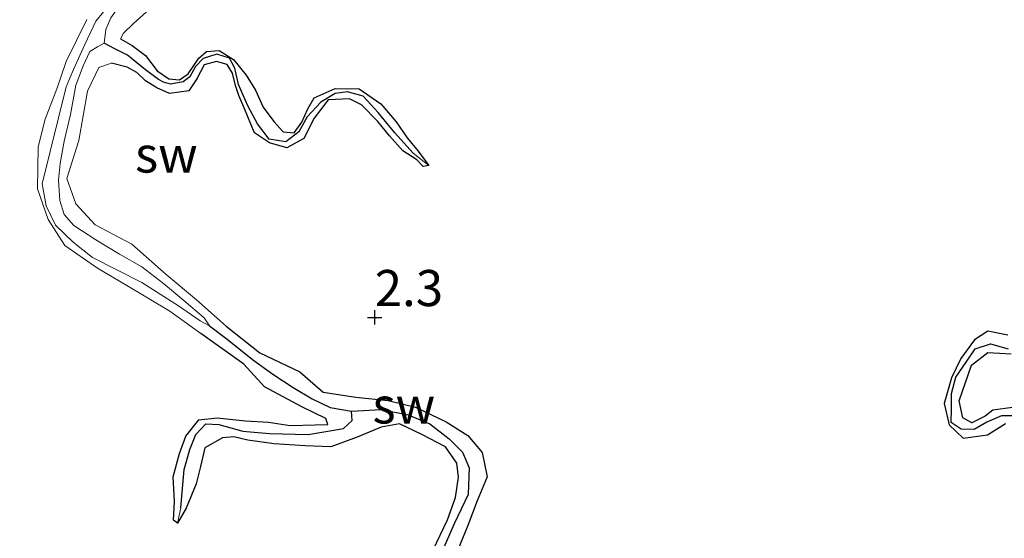
# Model space of a CAD drawing. Units: metres. Extents: x 69997 to 80003, y 381249 to 387503.
# Drawn here: x 71473 to 71541, y 383931 to 383966 of the extents above; entities that cross this region are included whole.
import ezdxf
from ezdxf.enums import TextEntityAlignment as Align

# ---------------------------------------------------------------- set-up
doc = ezdxf.new("R2010")
doc.units = ezdxf.units.M
doc.layers.get('0').update_dxf_attribs({"lineweight": 25})
for name, color, linetype in [('B-ME-GW-HOOGTEPUNT-S-B1', 10, 'Continuous'), ('B-ME-GW-INSTEEKWATERGANG-L-B1', 10, 'Continuous'), ('B-ME-GW-WATERGANG-GREPPEL-L-B1', 10, 'Continuous')]:
    doc.layers.add(name, color=color, linetype=linetype)
for name, color, linetype, lineweight in [('B-ME-GW-KRUINLIJN-L-B1', 93, 'Continuous', 18), ('B-ME-GW-TEENLIJN-L-B1', 93, 'Continuous', 18), ('B-ME-IE-GRONDWERKLIJN-GROND_NIETINGERICHT-GV-B6', 253, 'Continuous', 18), ('B-ME-IE-HULPGEOMETRIE-L-B1', 53, 'Continuous', 18)]:
    doc.layers.add(name, color=color, linetype=linetype, lineweight=lineweight)
doc.styles.add('NLCS-ISO', font='NLCS-ISO.TTF')

# ---------------------------------------------------------------- blocks, each defined once
blk = doc.blocks.new('hoogtepunt')
for p, q in [((-0.5, 0), (0.5, 0)), ((0, 0.5), (0, -0.5))]:
    blk.add_line(p, q)

msp = doc.modelspace()

# ---------------------------------------------------------------- linework, layer by layer
at = {"layer": 'B-ME-GW-INSTEEKWATERGANG-L-B1'}
for points in [[(71479.765, 383965.08, 2.578), (71480.559, 383964.631, 2.57), (71481.482, 383963.925, 2.58), (71482.289, 383962.863, 2.568), (71483.095, 383962.318, 2.55), (71483.83, 383962.24, 2.513), (71484.449, 383962.649, 2.476), (71485.175, 383963.736, 2.463), (71485.718, 383964.216, 2.468), (71486.588, 383964.276, 2.468), (71487.582, 383963.646, 2.461), (71488.441, 383962.579, 2.466), (71489.1, 383961.529, 2.438), (71489.631, 383960.356, 2.415), (71490.355, 383959.368, 2.388), (71491.008, 383958.647, 2.375), (71491.765, 383958.578, 2.348), (71492.302, 383959.305, 2.333), (71492.727, 383960.247, 2.343), (71493.162, 383961.01, 2.336), (71494.601, 383961.648, 2.328), (71496.276, 383961.626, 2.333), (71497.774, 383960.588, 2.343), (71498.819, 383959.328, 2.32), (71499.598, 383958.224, 2.32), (71500.349, 383957.296, 2.318), (71501.09, 383956.309, 2.273)], [(71501.09, 383956.309, 2.273), (71500.701, 383956.249, 2.33), (71500.246, 383956.708, 2.348), (71499.279, 383957.335, 2.373), (71498.361, 383958.375, 2.368), (71497.553, 383959.355, 2.375), (71496.424, 383960.508, 2.371), (71495.594, 383960.919, 2.371), (71494.115, 383960.853, 2.393), (71493.151, 383959.602, 2.421), (71492.443, 383958.172, 2.428), (71491.255, 383957.548, 2.533), (71490.066, 383957.885, 2.451), (71489.022, 383958.583, 2.423), (71488.777, 383959.165, 2.433), (71488.359, 383960.187, 2.438), (71487.939, 383961.165, 2.445), (71487.724, 383961.852, 2.443), (71487.494, 383962.708, 2.448), (71487.145, 383963.3, 2.451), (71486.404, 383963.525, 2.455), (71485.537, 383963.291, 2.453), (71485.043, 383962.318, 2.458), (71484.477, 383961.486, 2.461), (71483.147, 383961.289, 2.466), (71482.28, 383961.698, 2.473), (71481.478, 383962.169, 2.476), (71480.885, 383962.744, 2.478), (71480.22, 383963.117, 2.493), (71479.13, 383963.392, 2.498)], [(71483.698, 383931.542, 2.493), (71483.423, 383931.757, 2.548), (71483.483, 383933.053, 2.548), (71483.4, 383934.758, 2.556), (71483.831, 383936.376, 2.556), (71484.282, 383937.577, 2.556), (71485.177, 383938.696, 2.526), (71486.453, 383938.854, 2.506), (71488.407, 383938.625, 2.513), (71489.989, 383938.536, 2.543), (71491.488, 383938.322, 2.543), (71493.213, 383938.35, 2.54), (71494.088, 383938.381, 2.536), (71493.957, 383938.794, 2.526), (71492.305, 383939.612, 2.546), (71489.715, 383940.98, 2.568), (71488.295, 383942.554, 2.615), (71485.309, 383944.671, 2.628)], [(71487.056, 383945.188, 2.431), (71489.395, 383943.344, 2.425), (71492.168, 383942.039, 2.435), (71493.774, 383940.616, 2.443), (71496.043, 383940.263, 2.441), (71498.266, 383940.048, 2.435), (71500.174, 383939.577, 2.438), (71502.284, 383938.57, 2.443), (71503.778, 383937.624, 2.385), (71504.783, 383936.437, 2.405), (71505.113, 383934.757, 2.428), (71504.428, 383933.099, 2.453), (71503.772, 383931.384, 2.466), (71502.72, 383928.813, 2.395)], [(71541.126, 383944.564, 2.6), (71539.755, 383944.84, 2.612), (71538.828, 383944.234, 2.615), (71537.888, 383942.955, 2.618), (71537.241, 383941.624, 2.585), (71536.72, 383939.829, 2.517), (71537.078, 383938.353, 2.523), (71538.052, 383937.441, 2.523), (71539.736, 383937.678, 2.523), (71540.978, 383938.458, 2.487)], [(71541.448, 383939.56, 2.467), (71540.103, 383939.371, 2.49), (71539.568, 383938.95, 2.49), (71538.65, 383938.504, 2.495), (71538.016, 383938.845, 2.572), (71537.763, 383940.01, 2.608), (71538.615, 383942.499, 2.578), (71539.746, 383943.357, 2.543), (71541.373, 383943.265, 2.543)], [(71501.384, 383929.706, 2.508), (71502.377, 383931.786, 2.51), (71502.941, 383933.317, 2.516), (71503.132, 383934.726, 2.526), (71503.015, 383935.712, 2.528), (71502.246, 383936.839, 2.53), (71500.596, 383937.701, 2.533), (71499.066, 383938.427, 2.536), (71497.777, 383938.202, 2.536), (71496.135, 383937.494, 2.563), (71494.313, 383936.83, 2.558), (71492.535, 383936.907, 2.513), (71490.385, 383937.043, 2.526), (71488.571, 383937.3, 2.518), (71487.6, 383937.539, 2.518), (71486.82, 383937.456, 2.533), (71485.583, 383936.763, 2.566), (71485.287, 383935.465, 2.563), (71484.994, 383934.274, 2.51), (71484.289, 383932.59, 2.476), (71483.698, 383931.542, 2.493)]]:
    msp.add_polyline3d(points, dxfattribs=at)
at = {"layer": 'B-ME-GW-KRUINLIJN-L-B1'}
for points in [[(71479.765, 383965.08, 2.578), (71479.957, 383965.465, 2.586), (71480.665, 383966.151, 2.55), (71481.753, 383967.137, 2.526), (71483.125, 383968.449, 2.526), (71484.387, 383969.619, 2.523), (71485.488, 383971.016, 2.52), (71486.308, 383972.712, 2.51), (71486.846, 383974.327, 2.476), (71486.821, 383976.278, 2.435), (71486.713, 383978.23, 2.413), (71486.301, 383979.485, 2.316), (71485.884, 383980.67, 2.288), (71485.32, 383981.93, 2.398), (71484.598, 383983.443, 2.483), (71483.557, 383984.611, 2.508), (71482.304, 383985.91, 2.528), (71479.881, 383987.148, 2.556), (71477.892, 383987.983, 2.631), (71476.558, 383988.34, 2.668), (71474.447, 383988.441, 2.753), (71473.324, 383988.422, 2.783)], [(71477.431, 383966.415, 2.658), (71475.989, 383963.521, 2.675), (71475.355, 383961.615, 2.663), (71474.552, 383959.512, 2.688), (71474.073, 383957.608, 2.716), (71474.011, 383954.699, 2.756), (71474.761, 383952.566, 2.728), (71475.897, 383950.785, 2.73), (71478.178, 383949.212, 2.726), (71480.197, 383948.002, 2.668), (71483.166, 383946.228, 2.625), (71485.309, 383944.671, 2.628)], [(71487.056, 383945.188, 2.431), (71485.005, 383947.011, 2.425), (71482.921, 383948.758, 2.421), (71480.533, 383950.877, 2.445), (71478.011, 383952.197, 2.493), (71476.673, 383953.67, 2.493), (71476.057, 383955.417, 2.478), (71476.865, 383958.052, 2.476), (71477.465, 383961.469, 2.498), (71478.269, 383963.091, 2.51), (71479.13, 383963.392, 2.498)]]:
    msp.add_polyline3d(points, dxfattribs=at)
at = {"layer": 'B-ME-GW-TEENLIJN-L-B1'}
for points in [[(71472.785, 383987.195, 1.585), (71473.36, 383987.425, 1.485), (71475.216, 383987.783, 1.472), (71477.792, 383987.246, 1.428), (71479.188, 383986.725, 1.428), (71480.793, 383985.983, 1.388), (71482.388, 383984.919, 1.413), (71483.473, 383983.668, 1.39), (71484.543, 383982.125, 1.383), (71485.201, 383980.55, 1.405), (71485.495, 383979.031, 1.428), (71485.697, 383977.39, 1.457), (71485.747, 383975.292, 1.455), (71485.725, 383974.179, 1.475), (71484.886, 383972.582, 1.508), (71483.747, 383971.283, 1.543), (71482.17, 383969.675, 1.555), (71481.004, 383968.697, 1.57), (71479.73, 383967.441, 1.575), (71479.1, 383966.547, 1.587), (71478.741, 383965.73, 1.612), (71478.631, 383964.783, 1.658)], [(71485.916, 383945.202, 1.447), (71485.27, 383945.557, 1.447), (71483.772, 383946.595, 1.447), (71481.242, 383948.218, 1.442), (71477.819, 383949.952, 1.455), (71476.484, 383951.008, 1.47), (71475.254, 383952.179, 1.49), (71474.613, 383953.51, 1.513), (71474.33, 383955.052, 1.528), (71475.993, 383961.75, 1.548), (71476.511, 383962.958, 1.528), (71477.285, 383964.693, 1.53), (71478.049, 383966.306, 1.538), (71479.11, 383967.594, 1.54)], [(71478.631, 383964.783, 1.658), (71478.167, 383964.54, 1.645), (71477.64, 383964.216, 1.597), (71477.17, 383963.213, 1.54), (71476.661, 383961.866, 1.497), (71476.298, 383959.855, 1.515), (71475.861, 383958.004, 1.533), (71475.579, 383956.455, 1.52), (71475.463, 383955.293, 1.48), (71475.559, 383953.881, 1.477), (71475.857, 383952.913, 1.48), (71476.538, 383952.153, 1.48), (71478.059, 383951.167, 1.462), (71479.699, 383950.182, 1.447), (71481.232, 383949.301, 1.438), (71482.734, 383948.151, 1.455), (71484.135, 383946.958, 1.45), (71485.539, 383945.771, 1.447), (71485.916, 383945.202, 1.447)]]:
    msp.add_polyline3d(points, dxfattribs=at)
at = {"layer": 'B-ME-GW-WATERGANG-GREPPEL-L-B1'}
for points in [[(71500.006, 383957.168, 2.045), (71498.734, 383958.585, 2.045), (71497.583, 383959.992, 2.045), (71496.548, 383961.112, 2.05), (71495.471, 383961.417, 2.047), (71494.607, 383961.308, 2.043), (71493.618, 383960.703, 2.023), (71492.679, 383959.686, 1.985), (71492.103, 383958.65, 1.977), (71491.194, 383957.963, 1.98), (71490.038, 383958.132, 1.982), (71489.245, 383959.187, 1.98), (71488.563, 383960.447, 1.982), (71487.909, 383961.929, 1.98), (71487.661, 383963.046, 1.975), (71487.3, 383963.753, 1.972), (71486.421, 383964.032, 1.972), (71485.486, 383963.729, 1.967), (71484.935, 383963.171, 1.947), (71484.543, 383962.442, 1.913), (71484.087, 383962.095, 1.913), (71483.206, 383961.949, 1.905), (71482.731, 383962.082, 1.893), (71482.391, 383962.271, 1.867), (71481.484, 383962.934, 1.85), (71480.896, 383963.417, 1.83), (71480.253, 383963.961, 1.795), (71479.371, 383964.395, 1.747), (71478.631, 383964.783, 1.658)], [(71485.916, 383945.202, 1.447), (71487.146, 383944.293, 1.405), (71488.888, 383942.891, 1.447), (71490.293, 383941.868, 1.45), (71491.701, 383940.951, 1.457), (71493.023, 383940.165, 1.475), (71494.266, 383939.567, 1.472), (71495.737, 383939.312, 1.485)], [(71541.72, 383938.989, 1.921), (71540.693, 383938.981, 1.918), (71539.678, 383938.542, 1.918), (71538.797, 383938.033, 1.918), (71537.898, 383938.049, 1.921), (71537.206, 383938.524, 1.921), (71537.233, 383939.509, 1.921), (71537.245, 383940.519, 1.921), (71537.528, 383941.668, 1.916), (71538.256, 383942.699, 1.918), (71538.874, 383943.626, 1.916), (71539.943, 383943.968, 1.906), (71541.155, 383943.621, 1.906)], [(71483.928, 383932.623, 2.043), (71484.163, 383935.272, 2.043), (71484.563, 383936.642, 2.043), (71484.969, 383937.681, 2.04), (71485.657, 383938.423, 2.015), (71486.557, 383938.388, 2.007), (71488.218, 383937.91, 2.007), (71490.068, 383937.755, 1.98), (71492.744, 383937.699, 1.883), (71495.193, 383938.107, 1.595), (71495.782, 383938.648, 1.518), (71495.737, 383939.312, 1.485)], [(71495.737, 383939.312, 1.485), (71497.785, 383939.412, 1.523), (71499.655, 383939.057, 1.53), (71501.158, 383938.433, 1.525), (71502.494, 383937.395, 1.563), (71503.422, 383936.46, 1.565), (71503.879, 383935.384, 1.572), (71503.8, 383933.543, 1.602), (71502.835, 383931.505, 1.61), (71501.965, 383929.496, 1.615)]]:
    msp.add_polyline3d(points, dxfattribs=at)
at = {"layer": 'B-ME-IE-GRONDWERKLIJN-GROND_NIETINGERICHT-GV-B6'}
for points in [[(71479.1, 383966.547, 1.587), (71478.741, 383965.73, 1.612), (71478.631, 383964.783, 1.658), (71478.167, 383964.54, 1.645), (71477.64, 383964.216, 1.597), (71477.17, 383963.213, 1.54), (71476.661, 383961.866, 1.497), (71476.298, 383959.855, 1.515), (71475.861, 383958.004, 1.533), (71475.579, 383956.455, 1.52), (71475.463, 383955.293, 1.48), (71475.559, 383953.881, 1.477), (71475.857, 383952.913, 1.48), (71476.538, 383952.153, 1.48), (71478.059, 383951.167, 1.462), (71479.699, 383950.182, 1.447), (71481.232, 383949.301, 1.438), (71482.734, 383948.151, 1.455), (71484.135, 383946.958, 1.45), (71485.539, 383945.771, 1.447), (71485.916, 383945.202, 1.447), (71485.27, 383945.557, 1.447), (71483.772, 383946.595, 1.447), (71481.242, 383948.218, 1.442), (71477.819, 383949.952, 1.455), (71476.484, 383951.008, 1.47), (71475.254, 383952.179, 1.49), (71474.613, 383953.51, 1.513), (71474.33, 383955.052, 1.528), (71475.993, 383961.75, 1.548), (71476.511, 383962.958, 1.528), (71477.285, 383964.693, 1.53), (71478.049, 383966.306, 1.538), (71479.11, 383967.594, 1.54)], [(71479.11, 383967.594, 1.54), (71478.049, 383966.306, 1.538), (71477.285, 383964.693, 1.53), (71476.511, 383962.958, 1.528), (71475.993, 383961.75, 1.548), (71474.33, 383955.052, 1.528), (71474.613, 383953.51, 1.513), (71475.254, 383952.179, 1.49), (71476.484, 383951.008, 1.47), (71477.819, 383949.952, 1.455), (71481.242, 383948.218, 1.442), (71483.772, 383946.595, 1.447), (71485.27, 383945.557, 1.447), (71485.916, 383945.202, 1.447), (71487.146, 383944.293, 1.405), (71488.888, 383942.891, 1.447), (71490.293, 383941.868, 1.45), (71491.701, 383940.951, 1.457), (71493.023, 383940.165, 1.475), (71494.266, 383939.567, 1.472), (71495.737, 383939.312, 1.485), (71495.782, 383938.648, 1.518), (71495.193, 383938.107, 1.595), (71492.744, 383937.699, 1.883), (71490.068, 383937.755, 1.98), (71488.218, 383937.91, 2.007), (71486.557, 383938.388, 2.007), (71485.657, 383938.423, 2.015), (71484.969, 383937.681, 2.04), (71484.563, 383936.642, 2.043), (71484.163, 383935.272, 2.043), (71483.928, 383932.623, 2.043), (71483.698, 383931.542, 2.493)], [(71502.72, 383928.813, 2.395), (71503.772, 383931.384, 2.466), (71504.428, 383933.099, 2.453), (71505.113, 383934.757, 2.428), (71504.783, 383936.437, 2.405), (71503.778, 383937.624, 2.385), (71502.284, 383938.57, 2.443), (71500.174, 383939.577, 2.438), (71498.266, 383940.048, 2.435), (71496.043, 383940.263, 2.441), (71493.774, 383940.616, 2.443), (71492.168, 383942.039, 2.435), (71489.395, 383943.344, 2.425), (71487.056, 383945.188, 2.431), (71485.005, 383947.011, 2.425), (71482.921, 383948.758, 2.421), (71480.533, 383950.877, 2.445), (71478.011, 383952.197, 2.493), (71476.673, 383953.67, 2.493), (71476.057, 383955.417, 2.478), (71476.865, 383958.052, 2.476), (71477.465, 383961.469, 2.498), (71478.269, 383963.091, 2.51), (71479.13, 383963.392, 2.498), (71480.22, 383963.117, 2.493), (71480.885, 383962.744, 2.478), (71481.478, 383962.169, 2.476), (71482.28, 383961.698, 2.473), (71483.147, 383961.289, 2.466), (71484.477, 383961.486, 2.461), (71485.043, 383962.318, 2.458), (71485.537, 383963.291, 2.453), (71486.404, 383963.525, 2.455), (71487.145, 383963.3, 2.451), (71487.494, 383962.708, 2.448), (71487.724, 383961.852, 2.443), (71487.939, 383961.165, 2.445), (71488.359, 383960.187, 2.438), (71488.777, 383959.165, 2.433), (71489.022, 383958.583, 2.423), (71490.066, 383957.885, 2.451), (71491.255, 383957.548, 2.533), (71492.443, 383958.172, 2.428), (71493.151, 383959.602, 2.421), (71494.115, 383960.853, 2.393), (71495.594, 383960.919, 2.371), (71496.424, 383960.508, 2.371), (71497.553, 383959.355, 2.375), (71498.361, 383958.375, 2.368), (71499.279, 383957.335, 2.373), (71500.246, 383956.708, 2.348), (71500.701, 383956.249, 2.33), (71501.09, 383956.309, 2.273), (71500.349, 383957.296, 2.318), (71499.598, 383958.224, 2.32), (71498.819, 383959.328, 2.32), (71497.774, 383960.588, 2.343), (71496.276, 383961.626, 2.333), (71494.601, 383961.648, 2.328), (71493.162, 383961.01, 2.336), (71492.727, 383960.247, 2.343), (71492.302, 383959.305, 2.333), (71491.765, 383958.578, 2.348), (71491.008, 383958.647, 2.375), (71490.355, 383959.368, 2.388), (71489.631, 383960.356, 2.415), (71489.1, 383961.529, 2.438), (71488.441, 383962.579, 2.466), (71487.582, 383963.646, 2.461), (71486.588, 383964.276, 2.468), (71485.718, 383964.216, 2.468), (71485.175, 383963.736, 2.463), (71484.449, 383962.649, 2.476), (71483.83, 383962.24, 2.513), (71483.095, 383962.318, 2.55), (71482.289, 383962.863, 2.568), (71481.482, 383963.925, 2.58), (71480.559, 383964.631, 2.57), (71479.765, 383965.08, 2.578), (71479.957, 383965.465, 2.586), (71480.665, 383966.151, 2.55), (71481.753, 383967.137, 2.526)], [(71481.753, 383967.137, 2.526), (71480.665, 383966.151, 2.55), (71479.957, 383965.465, 2.586), (71479.765, 383965.08, 2.578), (71480.559, 383964.631, 2.57), (71481.482, 383963.925, 2.58), (71482.289, 383962.863, 2.568), (71483.095, 383962.318, 2.55), (71483.83, 383962.24, 2.513), (71484.449, 383962.649, 2.476), (71485.175, 383963.736, 2.463), (71485.718, 383964.216, 2.468), (71486.588, 383964.276, 2.468), (71487.582, 383963.646, 2.461), (71488.441, 383962.579, 2.466), (71489.1, 383961.529, 2.438), (71489.631, 383960.356, 2.415), (71490.355, 383959.368, 2.388), (71491.008, 383958.647, 2.375), (71491.765, 383958.578, 2.348), (71492.302, 383959.305, 2.333), (71492.727, 383960.247, 2.343), (71493.162, 383961.01, 2.336), (71494.601, 383961.648, 2.328), (71496.276, 383961.626, 2.333), (71497.774, 383960.588, 2.343), (71498.819, 383959.328, 2.32), (71499.598, 383958.224, 2.32), (71500.349, 383957.296, 2.318), (71501.09, 383956.309, 2.273)], [(71477.431, 383966.415, 2.658), (71475.989, 383963.521, 2.675), (71475.355, 383961.615, 2.663), (71474.552, 383959.512, 2.688), (71474.073, 383957.608, 2.716), (71474.011, 383954.699, 2.756), (71474.761, 383952.566, 2.728), (71475.897, 383950.785, 2.73), (71478.178, 383949.212, 2.726), (71480.197, 383948.002, 2.668), (71483.166, 383946.228, 2.625), (71485.309, 383944.671, 2.628), (71488.295, 383942.554, 2.615), (71489.715, 383940.98, 2.568), (71492.305, 383939.612, 2.546), (71493.957, 383938.794, 2.526), (71494.088, 383938.381, 2.536), (71493.213, 383938.35, 2.54), (71491.488, 383938.322, 2.543), (71489.989, 383938.536, 2.543), (71488.407, 383938.625, 2.513), (71486.453, 383938.854, 2.506), (71485.177, 383938.696, 2.526), (71484.282, 383937.577, 2.556), (71483.831, 383936.376, 2.556), (71483.4, 383934.758, 2.556), (71483.483, 383933.053, 2.548), (71483.423, 383931.757, 2.548), (71483.698, 383931.542, 2.493), (71484.289, 383932.59, 2.476), (71484.994, 383934.274, 2.51), (71485.287, 383935.465, 2.563), (71485.583, 383936.763, 2.566), (71486.82, 383937.456, 2.533), (71487.6, 383937.539, 2.518), (71488.571, 383937.3, 2.518), (71490.385, 383937.043, 2.526), (71492.535, 383936.907, 2.513), (71494.313, 383936.83, 2.558), (71496.135, 383937.494, 2.563), (71497.777, 383938.202, 2.536), (71499.066, 383938.427, 2.536), (71500.596, 383937.701, 2.533), (71502.246, 383936.839, 2.53), (71503.015, 383935.712, 2.528), (71503.132, 383934.726, 2.526), (71502.941, 383933.317, 2.516), (71502.377, 383931.786, 2.51), (71501.384, 383929.706, 2.508)], [(71483.698, 383931.542, 2.493), (71483.423, 383931.757, 2.548), (71483.483, 383933.053, 2.548), (71483.4, 383934.758, 2.556), (71483.831, 383936.376, 2.556), (71484.282, 383937.577, 2.556), (71485.177, 383938.696, 2.526), (71486.453, 383938.854, 2.506), (71488.407, 383938.625, 2.513), (71489.989, 383938.536, 2.543), (71491.488, 383938.322, 2.543), (71493.213, 383938.35, 2.54), (71494.088, 383938.381, 2.536), (71493.957, 383938.794, 2.526), (71492.305, 383939.612, 2.546), (71489.715, 383940.98, 2.568), (71488.295, 383942.554, 2.615), (71485.309, 383944.671, 2.628), (71483.166, 383946.228, 2.625), (71480.197, 383948.002, 2.668), (71478.178, 383949.212, 2.726), (71475.897, 383950.785, 2.73), (71474.761, 383952.566, 2.728), (71474.011, 383954.699, 2.756), (71474.073, 383957.608, 2.716), (71474.552, 383959.512, 2.688), (71475.355, 383961.615, 2.663), (71475.989, 383963.521, 2.675), (71477.431, 383966.415, 2.658)], [(71501.09, 383956.309, 2.273), (71500.006, 383957.168, 2.045), (71498.734, 383958.585, 2.045), (71497.583, 383959.992, 2.045), (71496.548, 383961.112, 2.05), (71495.471, 383961.417, 2.047), (71494.607, 383961.308, 2.043), (71493.618, 383960.703, 2.023), (71492.679, 383959.686, 1.985), (71492.103, 383958.65, 1.977), (71491.194, 383957.963, 1.98), (71490.038, 383958.132, 1.982), (71489.245, 383959.187, 1.98), (71488.563, 383960.447, 1.982), (71487.909, 383961.929, 1.98), (71487.661, 383963.046, 1.975), (71487.3, 383963.753, 1.972), (71486.421, 383964.032, 1.972), (71485.486, 383963.729, 1.967), (71484.935, 383963.171, 1.947), (71484.543, 383962.442, 1.913), (71484.087, 383962.095, 1.913), (71483.206, 383961.949, 1.905), (71482.731, 383962.082, 1.893), (71482.391, 383962.271, 1.867), (71481.484, 383962.934, 1.85), (71480.896, 383963.417, 1.83), (71480.253, 383963.961, 1.795), (71479.371, 383964.395, 1.747), (71478.631, 383964.783, 1.658), (71478.741, 383965.73, 1.612), (71479.1, 383966.547, 1.587)], [(71501.965, 383929.496, 1.615), (71502.835, 383931.505, 1.61), (71503.8, 383933.543, 1.602), (71503.879, 383935.384, 1.572), (71503.422, 383936.46, 1.565), (71502.494, 383937.395, 1.563), (71501.158, 383938.433, 1.525), (71499.655, 383939.057, 1.53), (71497.785, 383939.412, 1.523), (71495.737, 383939.312, 1.485), (71494.266, 383939.567, 1.472), (71493.023, 383940.165, 1.475), (71491.701, 383940.951, 1.457), (71490.293, 383941.868, 1.45), (71488.888, 383942.891, 1.447), (71487.146, 383944.293, 1.405), (71485.916, 383945.202, 1.447), (71485.539, 383945.771, 1.447), (71484.135, 383946.958, 1.45), (71482.734, 383948.151, 1.455), (71481.232, 383949.301, 1.438), (71479.699, 383950.182, 1.447), (71478.059, 383951.167, 1.462), (71476.538, 383952.153, 1.48), (71475.857, 383952.913, 1.48), (71475.559, 383953.881, 1.477), (71475.463, 383955.293, 1.48), (71475.579, 383956.455, 1.52), (71475.861, 383958.004, 1.533), (71476.298, 383959.855, 1.515), (71476.661, 383961.866, 1.497), (71477.17, 383963.213, 1.54), (71477.64, 383964.216, 1.597), (71478.167, 383964.54, 1.645), (71478.631, 383964.783, 1.658), (71479.371, 383964.395, 1.747), (71480.253, 383963.961, 1.795), (71480.896, 383963.417, 1.83), (71481.484, 383962.934, 1.85), (71482.391, 383962.271, 1.867), (71482.731, 383962.082, 1.893), (71483.206, 383961.949, 1.905), (71484.087, 383962.095, 1.913), (71484.543, 383962.442, 1.913), (71484.935, 383963.171, 1.947), (71485.486, 383963.729, 1.967), (71486.421, 383964.032, 1.972), (71487.3, 383963.753, 1.972), (71487.661, 383963.046, 1.975), (71487.909, 383961.929, 1.98), (71488.563, 383960.447, 1.982), (71489.245, 383959.187, 1.98), (71490.038, 383958.132, 1.982), (71491.194, 383957.963, 1.98), (71492.103, 383958.65, 1.977), (71492.679, 383959.686, 1.985), (71493.618, 383960.703, 2.023), (71494.607, 383961.308, 2.043), (71495.471, 383961.417, 2.047), (71496.548, 383961.112, 2.05), (71497.583, 383959.992, 2.045), (71498.734, 383958.585, 2.045), (71500.006, 383957.168, 2.045), (71501.09, 383956.309, 2.273), (71500.701, 383956.249, 2.33), (71500.246, 383956.708, 2.348), (71499.279, 383957.335, 2.373), (71498.361, 383958.375, 2.368), (71497.553, 383959.355, 2.375), (71496.424, 383960.508, 2.371), (71495.594, 383960.919, 2.371), (71494.115, 383960.853, 2.393), (71493.151, 383959.602, 2.421), (71492.443, 383958.172, 2.428), (71491.255, 383957.548, 2.533), (71490.066, 383957.885, 2.451), (71489.022, 383958.583, 2.423), (71488.777, 383959.165, 2.433), (71488.359, 383960.187, 2.438), (71487.939, 383961.165, 2.445), (71487.724, 383961.852, 2.443), (71487.494, 383962.708, 2.448), (71487.145, 383963.3, 2.451), (71486.404, 383963.525, 2.455), (71485.537, 383963.291, 2.453), (71485.043, 383962.318, 2.458), (71484.477, 383961.486, 2.461), (71483.147, 383961.289, 2.466), (71482.28, 383961.698, 2.473), (71481.478, 383962.169, 2.476), (71480.885, 383962.744, 2.478), (71480.22, 383963.117, 2.493), (71479.13, 383963.392, 2.498), (71478.269, 383963.091, 2.51), (71477.465, 383961.469, 2.498), (71476.865, 383958.052, 2.476), (71476.057, 383955.417, 2.478), (71476.673, 383953.67, 2.493), (71478.011, 383952.197, 2.493), (71480.533, 383950.877, 2.445), (71482.921, 383948.758, 2.421), (71485.005, 383947.011, 2.425), (71487.056, 383945.188, 2.431), (71489.395, 383943.344, 2.425), (71492.168, 383942.039, 2.435), (71493.774, 383940.616, 2.443), (71496.043, 383940.263, 2.441), (71498.266, 383940.048, 2.435), (71500.174, 383939.577, 2.438), (71502.284, 383938.57, 2.443), (71503.778, 383937.624, 2.385), (71504.783, 383936.437, 2.405), (71505.113, 383934.757, 2.428), (71504.428, 383933.099, 2.453), (71503.772, 383931.384, 2.466), (71502.72, 383928.813, 2.395)], [(71541.126, 383944.564, 2.6), (71539.755, 383944.84, 2.612), (71538.828, 383944.234, 2.615), (71537.888, 383942.955, 2.618), (71537.241, 383941.624, 2.585), (71536.72, 383939.829, 2.517), (71537.078, 383938.353, 2.523), (71538.052, 383937.441, 2.523), (71539.736, 383937.678, 2.523), (71540.978, 383938.458, 2.487)], [(71540.978, 383938.458, 2.487), (71539.736, 383937.678, 2.523), (71538.052, 383937.441, 2.523), (71537.078, 383938.353, 2.523), (71536.72, 383939.829, 2.517), (71537.241, 383941.624, 2.585), (71537.888, 383942.955, 2.618), (71538.828, 383944.234, 2.615), (71539.755, 383944.84, 2.612), (71541.126, 383944.564, 2.6)], [(71541.155, 383943.621, 1.906), (71539.943, 383943.968, 1.906), (71538.874, 383943.626, 1.916), (71538.256, 383942.699, 1.918), (71537.528, 383941.668, 1.916), (71537.245, 383940.519, 1.921), (71537.233, 383939.509, 1.921), (71537.206, 383938.524, 1.921), (71537.898, 383938.049, 1.921), (71538.797, 383938.033, 1.918), (71539.678, 383938.542, 1.918), (71540.693, 383938.981, 1.918), (71541.72, 383938.989, 1.921)], [(71541.72, 383938.989, 1.921), (71540.693, 383938.981, 1.918), (71539.678, 383938.542, 1.918), (71538.797, 383938.033, 1.918), (71537.898, 383938.049, 1.921), (71537.206, 383938.524, 1.921), (71537.233, 383939.509, 1.921), (71537.245, 383940.519, 1.921), (71537.528, 383941.668, 1.916), (71538.256, 383942.699, 1.918), (71538.874, 383943.626, 1.916), (71539.943, 383943.968, 1.906), (71541.155, 383943.621, 1.906)], [(71541.448, 383939.56, 2.467), (71540.103, 383939.371, 2.49), (71539.568, 383938.95, 2.49), (71538.65, 383938.504, 2.495), (71538.016, 383938.845, 2.572), (71537.763, 383940.01, 2.608), (71538.615, 383942.499, 2.578), (71539.746, 383943.357, 2.543), (71541.373, 383943.265, 2.543)], [(71541.373, 383943.265, 2.543), (71539.746, 383943.357, 2.543), (71538.615, 383942.499, 2.578), (71537.763, 383940.01, 2.608), (71538.016, 383938.845, 2.572), (71538.65, 383938.504, 2.495), (71539.568, 383938.95, 2.49), (71540.103, 383939.371, 2.49), (71541.448, 383939.56, 2.467)], [(71483.698, 383931.542, 2.493), (71483.928, 383932.623, 2.043), (71484.163, 383935.272, 2.043), (71484.563, 383936.642, 2.043), (71484.969, 383937.681, 2.04), (71485.657, 383938.423, 2.015), (71486.557, 383938.388, 2.007), (71488.218, 383937.91, 2.007), (71490.068, 383937.755, 1.98), (71492.744, 383937.699, 1.883), (71495.193, 383938.107, 1.595), (71495.782, 383938.648, 1.518), (71495.737, 383939.312, 1.485), (71497.785, 383939.412, 1.523), (71499.655, 383939.057, 1.53), (71501.158, 383938.433, 1.525), (71502.494, 383937.395, 1.563), (71503.422, 383936.46, 1.565), (71503.879, 383935.384, 1.572), (71503.8, 383933.543, 1.602), (71502.835, 383931.505, 1.61), (71501.965, 383929.496, 1.615)], [(71501.384, 383929.706, 2.508), (71502.377, 383931.786, 2.51), (71502.941, 383933.317, 2.516), (71503.132, 383934.726, 2.526), (71503.015, 383935.712, 2.528), (71502.246, 383936.839, 2.53), (71500.596, 383937.701, 2.533), (71499.066, 383938.427, 2.536), (71497.777, 383938.202, 2.536), (71496.135, 383937.494, 2.563), (71494.313, 383936.83, 2.558), (71492.535, 383936.907, 2.513), (71490.385, 383937.043, 2.526), (71488.571, 383937.3, 2.518), (71487.6, 383937.539, 2.518), (71486.82, 383937.456, 2.533), (71485.583, 383936.763, 2.566), (71485.287, 383935.465, 2.563), (71484.994, 383934.274, 2.51), (71484.289, 383932.59, 2.476), (71483.698, 383931.542, 2.493)]]:
    msp.add_polyline3d(points, dxfattribs=at)
at = {"layer": 'B-ME-IE-HULPGEOMETRIE-L-B1'}
for p, q in [((71501.09, 383956.309, 2.273), (71500.006, 383957.168, 2.045)), ((71483.698, 383931.542, 2.493), (71483.928, 383932.623, 2.043))]:
    msp.add_line(p, q, dxfattribs=at)

# ---------------------------------------------------------------- block references
at = {"layer": 'B-ME-GW-HOOGTEPUNT-S-B1', "rotation": 90}
msp.add_blockref('hoogtepunt', (71497.341, 383945.798, 2.3), dxfattribs=at)
msp.add_blockref('hoogtepunt', (71497.341, 383945.798, 2.3), dxfattribs=at)

# ---------------------------------------------------------------- texts
at = {"layer": 'B-ME-GW-HOOGTEPUNT-S-B1', "ltscale": 0.2, "style": 'NLCS-ISO'}
msp.add_text('2.3', height=2.5, dxfattribs=at).set_placement((71497.341, 383945.798, 2.3), align=Align.BOTTOM_LEFT)
msp.add_text('2.3', height=2.5, dxfattribs=at).set_placement((71497.341, 383945.798, 2.3), align=Align.BOTTOM_LEFT)
at = {"layer": 'B-ME-IE-GRONDWERKLIJN-GROND_NIETINGERICHT-GV-B6', "ltscale": 0.2, "style": 'NLCS-ISO'}
for p in [(71482.9313, 383957.0728), (71499.3567, 383939.7013)]:
    msp.add_text('sw', height=2.5, dxfattribs=at).set_placement(p, align=Align.MIDDLE_CENTER)

doc.saveas('drawing.dxf')
